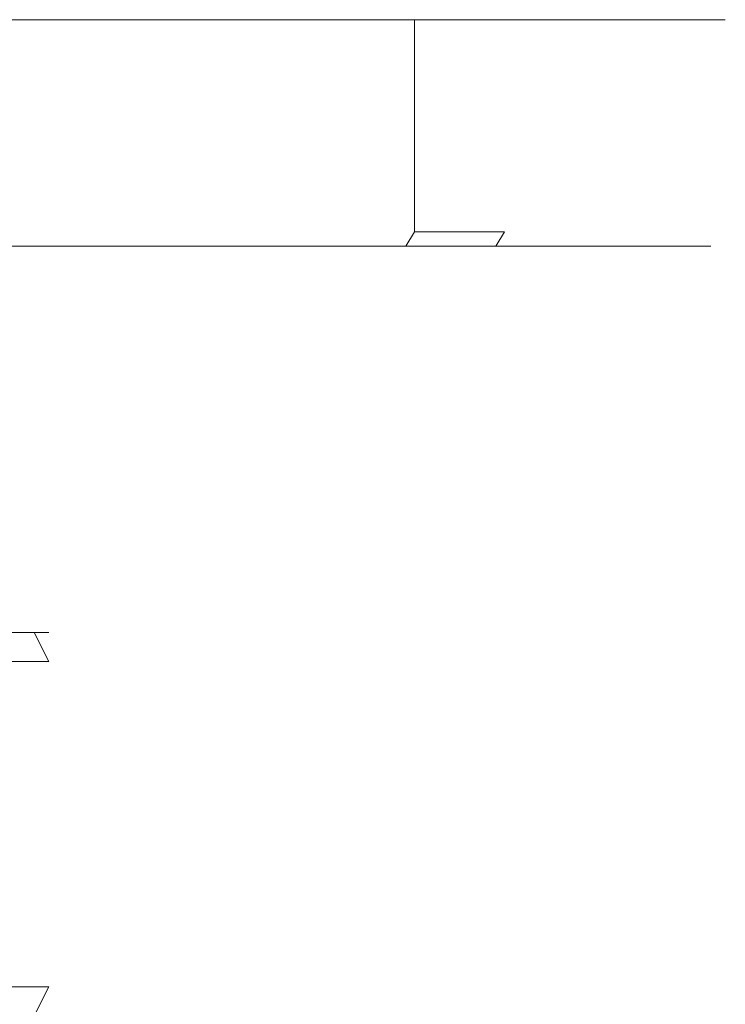
# Model space of a CAD drawing. Extents: x -108 to 108, y -158 to 0.
# Drawn here: x 84 to 108, y -34 to 0 of the extents above; entities that cross this region are included whole.
import ezdxf

# ---------------------------------------------------------------- set-up
doc = ezdxf.new("R2010")
doc.units = 0
doc.header["$LTSCALE"] = 500
doc.header["$MEASUREMENT"] = 0
doc.layers.add('PVD', color=7, linetype='Continuous')

msp = doc.modelspace()

# ---------------------------------------------------------------- linework, layer by layer
at = {"layer": 'PVD', "lineweight": 0}
for points, invisible_edges in [([(85.9, 0, 58.1), (72, 0, 24.5), (81.4, 0, 59.6), (85.9, 0, 58.1)], 15), ([(90.1, 0, 56), (72, 0, 24.5), (85.9, 0, 58.1), (90.1, 0, 56)], 15), ([(94.1, 0, 53.3), (72, 0, 24.5), (90.1, 0, 56), (94.1, 0, 53.3)], 15), ([(97.6, 0, 50.2), (72, 0, 24.5), (94.1, 0, 53.3), (97.6, 0, 50.2)], 15), ([(100.8, 0, 46.6), (72, 0, 24.5), (97.6, 0, 50.2), (100.8, 0, 46.6)], 15), ([(103.4, 0, 42.7), (72, 0, 24.5), (100.8, 0, 46.6), (103.4, 0, 42.7)], 15), ([(105.5, 0, 38.4), (72, 0, 24.5), (103.4, 0, 42.7), (105.5, 0, 38.4)], 15), ([(107, 0, 33.9), (72, 0, 24.5), (105.5, 0, 38.4), (107, 0, 33.9)], 15), ([(108, 0, 29.3), (72, 0, 24.5), (107, 0, 33.9), (108, 0, 29.3)], 15), ([(108.3, 0, 24.5), (72, 0, 24.5), (108, 0, 29.3), (108.3, 0, 24.5)], 15), ([(108, 0, 19.8), (72, 0, 24.5), (108.3, 0, 24.5), (108, 0, 19.8)], 15), ([(107, 0, 15.1), (72, 0, 24.5), (108, 0, 19.8), (107, 0, 15.1)], 15), ([(105.5, 0, 10.6), (72, 0, 24.5), (107, 0, 15.1), (105.5, 0, 10.6)], 15), ([(103.4, 0, 6.4), (72, 0, 24.5), (105.5, 0, 10.6), (103.4, 0, 6.4)], 15), ([(100.8, 0, 2.4), (72, 0, 24.5), (103.4, 0, 6.4), (100.8, 0, 2.4)], 15), ([(97.6, 0, -1), (72, 0, 24.5), (100.8, 0, 2.4), (97.6, 0, -1)], 15), ([(94.1, 0, -4.2), (72, 0, 24.5), (97.6, 0, -1), (94.1, 0, -4.2)], 15), ([(90.1, 0, -6.8), (72, 0, 24.5), (94.1, 0, -4.2), (90.1, 0, -6.8)], 15), ([(85.9, 0, -8.9), (72, 0, 24.5), (90.1, 0, -6.8), (85.9, 0, -8.9)], 15), ([(81.4, 0, -10.4), (72, 0, 24.5), (85.9, 0, -8.9), (81.4, 0, -10.4)], 15), ([(81.4, -6.9, 59.6), (85.9, -6.9, 58.1), (85.9, 0, 58.1), (81.4, 0, 59.6)], 11), ([(85.9, -6.9, -8.9), (81.4, -6.9, -10.4), (81.4, 0, -10.4), (85.9, 0, -8.9)], 11), ([(85.9, -6.9, 58.1), (90.1, -6.9, 56), (90.1, 0, 56), (85.9, 0, 58.1)], 11), ([(90.1, -6.9, -6.8), (85.9, -6.9, -8.9), (85.9, 0, -8.9), (90.1, 0, -6.8)], 11), ([(90.1, -6.9, 56), (94.1, -6.9, 53.3), (94.1, 0, 53.3), (90.1, 0, 56)], 11), ([(94.1, -6.9, -4.2), (90.1, -6.9, -6.8), (90.1, 0, -6.8), (94.1, 0, -4.2)], 11), ([(94.1, -6.9, 53.3), (97.6, -6.9, 50.2), (97.6, 0, 50.2), (94.1, 0, 53.3)], 9), ([(97.6, -6.9, -1), (94.1, -6.9, -4.2), (94.1, 0, -4.2), (97.6, 0, -1)], 11), ([(97.6, -6.9, 50.2), (100.8, -6.9, 46.6), (100.8, 0, 46.6), (97.6, 0, 50.2)], 11), ([(100.8, -6.9, 2.4), (97.6, -6.9, -1), (97.6, 0, -1), (100.8, 0, 2.4)], 9), ([(100.8, -6.9, 46.6), (103.4, -6.9, 42.7), (103.4, 0, 42.7), (100.8, 0, 46.6)], 11), ([(103.4, -6.9, 6.4), (100.8, -6.9, 2.4), (100.8, 0, 2.4), (103.4, 0, 6.4)], 11), ([(103.4, -6.9, 42.7), (105.5, -6.9, 38.4), (105.5, 0, 38.4), (103.4, 0, 42.7)], 11), ([(105.5, -6.9, 10.6), (103.4, -6.9, 6.4), (103.4, 0, 6.4), (105.5, 0, 10.6)], 11), ([(105.5, -6.9, 38.4), (107, -6.9, 33.9), (107, 0, 33.9), (105.5, 0, 38.4)], 11), ([(107, -6.9, 15.1), (105.5, -6.9, 10.6), (105.5, 0, 10.6), (107, 0, 15.1)], 11), ([(107, -6.9, 33.9), (108, -6.9, 29.3), (108, 0, 29.3), (107, 0, 33.9)], 11), ([(108, -6.9, 19.8), (107, -6.9, 15.1), (107, 0, 15.1), (108, 0, 19.8)], 11), ([(108, -6.9, 29.3), (108.3, -6.9, 24.5), (108.3, 0, 24.5), (108, 0, 29.3)], 11), ([(108.3, -6.9, 24.5), (108, -6.9, 19.8), (108, 0, 19.8), (108.3, 0, 24.5)], 11), ([(81.4, -6.9, 59.6), (81.3, -7.3, 59.5), (85.8, -7.3, 58), (85.9, -6.9, 58.1)], 15), ([(85.9, -6.9, -8.9), (85.8, -7.3, -8.8), (81.3, -7.3, -10.3), (81.4, -6.9, -10.4)], 15), ([(85.9, -6.9, 58.1), (85.8, -7.3, 58), (90.1, -7.3, 55.9), (90.1, -6.9, 56)], 15), ([(90.1, -6.9, -6.8), (90.1, -7.3, -6.7), (85.8, -7.3, -8.8), (85.9, -6.9, -8.9)], 15), ([(90.1, -6.9, 56), (90.1, -7.3, 55.9), (94, -7.3, 53.2), (94.1, -6.9, 53.3)], 15), ([(94.1, -6.9, -4.2), (94, -7.3, -4.1), (90.1, -7.3, -6.7), (90.1, -6.9, -6.8)], 15), ([(94.1, -6.9, 53.3), (94, -7.3, 53.2), (97.6, -7.3, 50.1), (97.6, -6.9, 50.2)], 11), ([(97.6, -6.9, -1), (97.6, -7.3, -1), (94, -7.3, -4.1), (94.1, -6.9, -4.2)], 15), ([(97.6, -6.9, 50.2), (97.6, -7.3, 50.1), (100.7, -7.3, 46.6), (100.8, -6.9, 46.6)], 15), ([(100.8, -6.9, 2.4), (100.7, -7.3, 2.5), (97.6, -7.3, -1), (97.6, -6.9, -1)], 9), ([(100.8, -6.9, 46.6), (100.7, -7.3, 46.6), (103.3, -7.3, 42.6), (103.4, -6.9, 42.7)], 15), ([(103.4, -6.9, 6.4), (103.3, -7.3, 6.4), (100.7, -7.3, 2.5), (100.8, -6.9, 2.4)], 15), ([(103.4, -6.9, 42.7), (103.3, -7.3, 42.6), (105.4, -7.3, 38.4), (105.5, -6.9, 38.4)], 15), ([(105.5, -6.9, 10.6), (105.4, -7.3, 10.7), (103.3, -7.3, 6.4), (103.4, -6.9, 6.4)], 15), ([(105.5, -6.9, 38.4), (105.4, -7.3, 38.4), (106.9, -7.3, 33.9), (107, -6.9, 33.9)], 15), ([(107, -6.9, 15.1), (106.9, -7.3, 15.2), (105.4, -7.3, 10.7), (105.5, -6.9, 10.6)], 15), ([(107, -6.9, 33.9), (106.9, -7.3, 33.9), (107.8, -7.3, 29.3), (108, -6.9, 29.3)], 15), ([(108, -6.9, 19.8), (107.8, -7.3, 19.8), (106.9, -7.3, 15.2), (107, -6.9, 15.1)], 15), ([(108, -6.9, 29.3), (107.8, -7.3, 29.3), (108.2, -7.3, 24.5), (108.3, -6.9, 24.5)], 15), ([(108.3, -6.9, 24.5), (108.2, -7.3, 24.5), (107.8, -7.3, 19.8), (108, -6.9, 19.8)], 15), ([(81.2, -7.8, 59.2), (85.7, -7.8, 57.6), (85.8, -7.3, 58), (81.3, -7.3, 59.5)], 15), ([(85.7, -7.8, -8.5), (81.2, -7.8, -10), (81.3, -7.3, -10.3), (85.8, -7.3, -8.8)], 15), ([(85.7, -7.8, 57.6), (89.9, -7.8, 55.6), (90.1, -7.3, 55.9), (85.8, -7.3, 58)], 15), ([(89.9, -7.8, -6.4), (85.7, -7.8, -8.5), (85.8, -7.3, -8.8), (90.1, -7.3, -6.7)], 15), ([(89.9, -7.8, 55.6), (93.8, -7.8, 53), (94, -7.3, 53.2), (90.1, -7.3, 55.9)], 15), ([(93.8, -7.8, -3.8), (89.9, -7.8, -6.4), (90.1, -7.3, -6.7), (94, -7.3, -4.1)], 15), ([(93.8, -7.8, 53), (97.3, -7.8, 49.9), (97.6, -7.3, 50.1), (94, -7.3, 53.2)], 13), ([(97.3, -7.8, -0.7), (93.8, -7.8, -3.8), (94, -7.3, -4.1), (97.6, -7.3, -1)], 15), ([(97.3, -7.8, 49.9), (100.4, -7.8, 46.4), (100.7, -7.3, 46.6), (97.6, -7.3, 50.1)], 15), ([(100.4, -7.8, 2.7), (97.3, -7.8, -0.7), (97.6, -7.3, -1), (100.7, -7.3, 2.5)], 13), ([(100.4, -7.8, 46.4), (103, -7.8, 42.5), (103.3, -7.3, 42.6), (100.7, -7.3, 46.6)], 15), ([(103, -7.8, 6.6), (100.4, -7.8, 2.7), (100.7, -7.3, 2.5), (103.3, -7.3, 6.4)], 13), ([(103, -7.8, 42.5), (105.1, -7.8, 38.2), (105.4, -7.3, 38.4), (103.3, -7.3, 42.6)], 15), ([(105.1, -7.8, 10.8), (103, -7.8, 6.6), (103.3, -7.3, 6.4), (105.4, -7.3, 10.7)], 15), ([(105.1, -7.8, 38.2), (106.6, -7.8, 33.8), (106.9, -7.3, 33.9), (105.4, -7.3, 38.4)], 15), ([(106.6, -7.8, 15.3), (105.1, -7.8, 10.8), (105.4, -7.3, 10.7), (106.9, -7.3, 15.2)], 15), ([(106.6, -7.8, 33.8), (107.5, -7.8, 29.2), (107.8, -7.3, 29.3), (106.9, -7.3, 33.9)], 15), ([(107.5, -7.8, 19.9), (106.6, -7.8, 15.3), (106.9, -7.3, 15.2), (107.8, -7.3, 19.8)], 15), ([(107.5, -7.8, 29.2), (107.8, -7.8, 24.5), (108.2, -7.3, 24.5), (107.8, -7.3, 29.3)], 15), ([(107.8, -7.8, 24.5), (107.5, -7.8, 19.9), (107.8, -7.3, 19.8), (108.2, -7.3, 24.5)], 15), ([(80.5, -10.2, 56.4), (84.6, -10.2, 55), (85.5, -8.1, 57.3), (81.1, -8.1, 58.8)], 15), ([(84.6, -10.2, -5.9), (80.5, -10.2, -7.3), (81.1, -8.1, -9.6), (85.5, -8.1, -8.1)], 15), ([(81.2, -7.8, 59.2), (81.1, -8.1, 58.8), (85.5, -8.1, 57.3), (85.7, -7.8, 57.6)], 7), ([(85.7, -7.8, -8.5), (85.5, -8.1, -8.1), (81.1, -8.1, -9.6), (81.2, -7.8, -10)], 7), ([(84.6, -10.2, 55), (88.5, -10.2, 53.1), (89.7, -8.1, 55.2), (85.5, -8.1, 57.3)], 15), ([(88.5, -10.2, -4), (84.6, -10.2, -5.9), (85.5, -8.1, -8.1), (89.7, -8.1, -6.1)], 15), ([(85.7, -7.8, 57.6), (85.5, -8.1, 57.3), (89.7, -8.1, 55.2), (89.9, -7.8, 55.6)], 7), ([(89.9, -7.8, -6.4), (89.7, -8.1, -6.1), (85.5, -8.1, -8.1), (85.7, -7.8, -8.5)], 7), ([(88.5, -10.2, 53.1), (92.1, -10.2, 50.7), (93.5, -8.1, 52.7), (89.7, -8.1, 55.2)], 15), ([(92.1, -10.2, -1.6), (88.5, -10.2, -4), (89.7, -8.1, -6.1), (93.5, -8.1, -3.5)], 15), ([(89.9, -7.8, 55.6), (89.7, -8.1, 55.2), (93.5, -8.1, 52.7), (93.8, -7.8, 53)], 7), ([(93.8, -7.8, -3.8), (93.5, -8.1, -3.5), (89.7, -8.1, -6.1), (89.9, -7.8, -6.4)], 7), ([(92.1, -10.2, 50.7), (95.3, -10.2, 47.9), (97, -8.1, 49.6), (93.5, -8.1, 52.7)], 15), ([(95.3, -10.2, 1.2), (92.1, -10.2, -1.6), (93.5, -8.1, -3.5), (97, -8.1, -0.4)], 15), ([(93.8, -7.8, 53), (93.5, -8.1, 52.7), (97, -8.1, 49.6), (97.3, -7.8, 49.9)], 7), ([(97.3, -7.8, -0.7), (97, -8.1, -0.4), (93.5, -8.1, -3.5), (93.8, -7.8, -3.8)], 7), ([(95.3, -10.2, 47.9), (98.2, -10.2, 44.6), (100.1, -8.1, 46.1), (97, -8.1, 49.6)], 15), ([(98.2, -10.2, 4.4), (95.3, -10.2, 1.2), (97, -8.1, -0.4), (100.1, -8.1, 3)], 15), ([(97.3, -7.8, 49.9), (97, -8.1, 49.6), (100.1, -8.1, 46.1), (100.4, -7.8, 46.4)], 7), ([(100.4, -7.8, 2.7), (100.1, -8.1, 3), (97, -8.1, -0.4), (97.3, -7.8, -0.7)], 15), ([(98.2, -10.2, 44.6), (100.6, -10.2, 41), (102.7, -8.1, 42.3), (100.1, -8.1, 46.1)], 15), ([(100.6, -10.2, 8), (98.2, -10.2, 4.4), (100.1, -8.1, 3), (102.7, -8.1, 6.8)], 15), ([(100.4, -7.8, 46.4), (100.1, -8.1, 46.1), (102.7, -8.1, 42.3), (103, -7.8, 42.5)], 7), ([(103, -7.8, 6.6), (102.7, -8.1, 6.8), (100.1, -8.1, 3), (100.4, -7.8, 2.7)], 7), ([(100.6, -10.2, 41), (102.5, -10.2, 37.2), (104.7, -8.1, 38.1), (102.7, -8.1, 42.3)], 15), ([(102.5, -10.2, 11.9), (100.6, -10.2, 8), (102.7, -8.1, 6.8), (104.7, -8.1, 11)], 15), ([(102.5, -10.2, 37.2), (103.9, -10.2, 33.1), (106.2, -8.1, 33.7), (104.7, -8.1, 38.1)], 15), ([(103.9, -10.2, 16), (102.5, -10.2, 11.9), (104.7, -8.1, 11), (106.2, -8.1, 15.4)], 15), ([(103, -7.8, 42.5), (102.7, -8.1, 42.3), (104.7, -8.1, 38.1), (105.1, -7.8, 38.2)], 7), ([(105.1, -7.8, 10.8), (104.7, -8.1, 11), (102.7, -8.1, 6.8), (103, -7.8, 6.6)], 7), ([(103.9, -10.2, 33.1), (104.7, -10.2, 28.8), (107.1, -8.1, 29.2), (106.2, -8.1, 33.7)], 15), ([(104.7, -10.2, 20.2), (103.9, -10.2, 16), (106.2, -8.1, 15.4), (107.1, -8.1, 19.9)], 15), ([(105.1, -7.8, 38.2), (104.7, -8.1, 38.1), (106.2, -8.1, 33.7), (106.6, -7.8, 33.8)], 7), ([(106.6, -7.8, 15.3), (106.2, -8.1, 15.4), (104.7, -8.1, 11), (105.1, -7.8, 10.8)], 7), ([(104.7, -10.2, 28.8), (105, -10.2, 24.5), (107.4, -8.1, 24.5), (107.1, -8.1, 29.2)], 15), ([(105, -10.2, 24.5), (104.7, -10.2, 20.2), (107.1, -8.1, 19.9), (107.4, -8.1, 24.5)], 15), ([(106.6, -7.8, 33.8), (106.2, -8.1, 33.7), (107.1, -8.1, 29.2), (107.5, -7.8, 29.2)], 7), ([(107.5, -7.8, 19.9), (107.1, -8.1, 19.9), (106.2, -8.1, 15.4), (106.6, -7.8, 15.3)], 7), ([(107.5, -7.8, 29.2), (107.1, -8.1, 29.2), (107.4, -8.1, 24.5), (107.8, -7.8, 24.5)], 7), ([(107.8, -7.8, 24.5), (107.4, -8.1, 24.5), (107.1, -8.1, 19.9), (107.5, -7.8, 19.9)], 7), ([(80.5, -10.2, 56.4), (79.7, -12.8, 53.3), (83.4, -12.8, 52.1), (84.6, -10.2, 55)], 15), ([(84.6, -10.2, -5.9), (83.4, -12.8, -2.9), (79.7, -12.8, -4.2), (80.5, -10.2, -7.3)], 15), ([(84.6, -10.2, 55), (83.4, -12.8, 52.1), (86.9, -12.8, 50.4), (88.5, -10.2, 53.1)], 15), ([(88.5, -10.2, -4), (86.9, -12.8, -1.2), (83.4, -12.8, -2.9), (84.6, -10.2, -5.9)], 15), ([(88.5, -10.2, 53.1), (86.9, -12.8, 50.4), (90.1, -12.8, 48.2), (92.1, -10.2, 50.7)], 15), ([(92.1, -10.2, -1.6), (90.1, -12.8, 0.9), (86.9, -12.8, -1.2), (88.5, -10.2, -4)], 15), ([(92.1, -10.2, 50.7), (90.1, -12.8, 48.2), (93.1, -12.8, 45.6), (95.3, -10.2, 47.9)], 15), ([(95.3, -10.2, 1.2), (93.1, -12.8, 3.5), (90.1, -12.8, 0.9), (92.1, -10.2, -1.6)], 15), ([(95.3, -10.2, 47.9), (93.1, -12.8, 45.6), (95.6, -12.8, 42.7), (98.2, -10.2, 44.6)], 15), ([(98.2, -10.2, 4.4), (95.6, -12.8, 6.4), (93.1, -12.8, 3.5), (95.3, -10.2, 1.2)], 15), ([(98.2, -10.2, 44.6), (95.6, -12.8, 42.7), (97.8, -12.8, 39.4), (100.6, -10.2, 41)], 15), ([(100.6, -10.2, 8), (97.8, -12.8, 9.6), (95.6, -12.8, 6.4), (98.2, -10.2, 4.4)], 15), ([(100.6, -10.2, 41), (97.8, -12.8, 39.4), (99.5, -12.8, 35.9), (102.5, -10.2, 37.2)], 15), ([(102.5, -10.2, 11.9), (99.5, -12.8, 13.1), (97.8, -12.8, 9.6), (100.6, -10.2, 8)], 15), ([(102.5, -10.2, 37.2), (99.5, -12.8, 35.9), (100.8, -12.8, 32.3), (103.9, -10.2, 33.1)], 15), ([(103.9, -10.2, 16), (100.8, -12.8, 16.8), (99.5, -12.8, 13.1), (102.5, -10.2, 11.9)], 15), ([(103.9, -10.2, 33.1), (100.8, -12.8, 32.3), (101.5, -12.8, 28.4), (104.7, -10.2, 28.8)], 15), ([(104.7, -10.2, 20.2), (101.5, -12.8, 20.6), (100.8, -12.8, 16.8), (103.9, -10.2, 16)], 15), ([(104.7, -10.2, 28.8), (101.5, -12.8, 28.4), (101.8, -12.8, 24.5), (105, -10.2, 24.5)], 15), ([(105, -10.2, 24.5), (101.8, -12.8, 24.5), (101.5, -12.8, 20.6), (104.7, -10.2, 20.2)], 15), ([(86.9, -12.8, 50.4), (83.4, -12.8, 52.1), (82.2, -14.9, 49.2), (85.3, -14.9, 47.6)], 15), ([(83.4, -12.8, -2.9), (86.9, -12.8, -1.2), (85.3, -14.9, 1.4), (82.2, -14.9)], 15), ([(90.1, -12.8, 48.2), (86.9, -12.8, 50.4), (85.3, -14.9, 47.6), (88.2, -14.9, 45.7)], 15), ([(86.9, -12.8, -1.2), (90.1, -12.8, 0.9), (88.2, -14.9, 3.4), (85.3, -14.9, 1.4)], 15), ([(93.1, -12.8, 45.6), (90.1, -12.8, 48.2), (88.2, -14.9, 45.7), (90.8, -14.9, 43.4)], 15), ([(90.1, -12.8, 0.9), (93.1, -12.8, 3.5), (90.8, -14.9, 5.7), (88.2, -14.9, 3.4)], 15), ([(95.6, -12.8, 42.7), (93.1, -12.8, 45.6), (90.8, -14.9, 43.4), (93.1, -14.9, 40.8)], 15), ([(93.1, -12.8, 3.5), (95.6, -12.8, 6.4), (93.1, -14.9, 8.3), (90.8, -14.9, 5.7)], 15), ([(97.8, -12.8, 39.4), (95.6, -12.8, 42.7), (93.1, -14.9, 40.8), (95.1, -14.9, 37.9)], 15), ([(95.6, -12.8, 6.4), (97.8, -12.8, 9.6), (95.1, -14.9, 11.2), (93.1, -14.9, 8.3)], 15), ([(99.5, -12.8, 35.9), (97.8, -12.8, 39.4), (95.1, -14.9, 37.9), (96.6, -14.9, 34.7)], 15), ([(97.8, -12.8, 9.6), (99.5, -12.8, 13.1), (96.6, -14.9, 14.3), (95.1, -14.9, 11.2)], 15), ([(100.8, -12.8, 32.3), (99.5, -12.8, 35.9), (96.6, -14.9, 34.7), (97.7, -14.9, 31.4)], 15), ([(99.5, -12.8, 13.1), (100.8, -12.8, 16.8), (97.7, -14.9, 17.6), (96.6, -14.9, 14.3)], 15), ([(101.5, -12.8, 28.4), (100.8, -12.8, 32.3), (97.7, -14.9, 31.4), (98.4, -14.9, 28)], 15), ([(100.8, -12.8, 16.8), (101.5, -12.8, 20.6), (98.4, -14.9, 21.1), (97.7, -14.9, 17.6)], 15), ([(101.8, -12.8, 24.5), (101.5, -12.8, 28.4), (98.4, -14.9, 28), (98.6, -14.9, 24.5)], 15), ([(101.5, -12.8, 20.6), (101.8, -12.8, 24.5), (98.6, -14.9, 24.5), (98.4, -14.9, 21.1)], 15), ([(81, -16.8, 46.3), (83.7, -16.8, 44.9), (85.3, -14.9, 47.6), (82.2, -14.9, 49.2)], 15), ([(83.7, -16.8, 4.2), (81, -16.8, 2.8), (82.2, -14.9), (85.3, -14.9, 1.4)], 15), ([(83.7, -16.8, 44.9), (86.3, -16.8, 43.2), (88.2, -14.9, 45.7), (85.3, -14.9, 47.6)], 15), ([(86.3, -16.8, 5.9), (83.7, -16.8, 4.2), (85.3, -14.9, 1.4), (88.2, -14.9, 3.4)], 15), ([(86.3, -16.8, 43.2), (88.6, -16.8, 41.2), (90.8, -14.9, 43.4), (88.2, -14.9, 45.7)], 15), ([(88.6, -16.8, 7.9), (86.3, -16.8, 5.9), (88.2, -14.9, 3.4), (90.8, -14.9, 5.7)], 15), ([(88.6, -16.8, 41.2), (90.6, -16.8, 38.8), (93.1, -14.9, 40.8), (90.8, -14.9, 43.4)], 15), ([(90.6, -16.8, 10.2), (88.6, -16.8, 7.9), (90.8, -14.9, 5.7), (93.1, -14.9, 8.3)], 15), ([(90.6, -16.8, 38.8), (92.3, -16.8, 36.3), (95.1, -14.9, 37.9), (93.1, -14.9, 40.8)], 15), ([(92.3, -16.8, 12.8), (90.6, -16.8, 10.2), (93.1, -14.9, 8.3), (95.1, -14.9, 11.2)], 15), ([(92.3, -16.8, 36.3), (93.7, -16.8, 33.5), (96.6, -14.9, 34.7), (95.1, -14.9, 37.9)], 15), ([(93.7, -16.8, 15.5), (92.3, -16.8, 12.8), (95.1, -14.9, 11.2), (96.6, -14.9, 14.3)], 15), ([(93.7, -16.8, 33.5), (94.7, -16.8, 30.6), (97.7, -14.9, 31.4), (96.6, -14.9, 34.7)], 15), ([(94.7, -16.8, 18.5), (93.7, -16.8, 15.5), (96.6, -14.9, 14.3), (97.7, -14.9, 17.6)], 15), ([(94.7, -16.8, 30.6), (95.3, -16.8, 27.6), (98.4, -14.9, 28), (97.7, -14.9, 31.4)], 15), ([(95.3, -16.8, 21.5), (94.7, -16.8, 18.5), (97.7, -14.9, 17.6), (98.4, -14.9, 21.1)], 15), ([(95.3, -16.8, 27.6), (95.5, -16.8, 24.5), (98.6, -14.9, 24.5), (98.4, -14.9, 28)], 15), ([(95.5, -16.8, 24.5), (95.3, -16.8, 21.5), (98.4, -14.9, 21.1), (98.6, -14.9, 24.5)], 15), ([(83.7, -16.8, 44.9), (82.2, -18.4, 42.2), (84.4, -18.4, 40.7), (86.3, -16.8, 43.2)], 15), ([(86.3, -16.8, 5.9), (84.4, -18.4, 8.3), (82.2, -18.4, 6.9), (83.7, -16.8, 4.2)], 15), ([(86.3, -16.8, 43.2), (84.4, -18.4, 40.7), (86.4, -18.4, 39), (88.6, -16.8, 41.2)], 15), ([(88.6, -16.8, 7.9), (86.4, -18.4, 10.1), (84.4, -18.4, 8.3), (86.3, -16.8, 5.9)], 15), ([(88.6, -16.8, 41.2), (86.4, -18.4, 39), (88.2, -18.4, 37), (90.6, -16.8, 38.8)], 15), ([(90.6, -16.8, 10.2), (88.2, -18.4, 12.1), (86.4, -18.4, 10.1), (88.6, -16.8, 7.9)], 15), ([(90.6, -16.8, 38.8), (88.2, -18.4, 37), (89.6, -18.4, 34.7), (92.3, -16.8, 36.3)], 15), ([(92.3, -16.8, 12.8), (89.6, -18.4, 14.3), (88.2, -18.4, 12.1), (90.6, -16.8, 10.2)], 15), ([(92.3, -16.8, 36.3), (89.6, -18.4, 34.7), (90.8, -18.4, 32.3), (93.7, -16.8, 33.5)], 15), ([(93.7, -16.8, 15.5), (90.8, -18.4, 16.7), (89.6, -18.4, 14.3), (92.3, -16.8, 12.8)], 15), ([(93.7, -16.8, 33.5), (90.8, -18.4, 32.3), (91.7, -18.4, 29.8), (94.7, -16.8, 30.6)], 15), ([(94.7, -16.8, 18.5), (91.7, -18.4, 19.3), (90.8, -18.4, 16.7), (93.7, -16.8, 15.5)], 15), ([(94.7, -16.8, 30.6), (91.7, -18.4, 29.8), (92.2, -18.4, 27.2), (95.3, -16.8, 27.6)], 15), ([(95.3, -16.8, 21.5), (92.2, -18.4, 21.9), (91.7, -18.4, 19.3), (94.7, -16.8, 18.5)], 15), ([(95.3, -16.8, 27.6), (92.2, -18.4, 27.2), (92.4, -18.4, 24.5), (95.5, -16.8, 24.5)], 15), ([(95.5, -16.8, 24.5), (92.4, -18.4, 24.5), (92.2, -18.4, 21.9), (95.3, -16.8, 21.5)], 15), ([(84.4, -18.4, 40.7), (82.2, -18.4, 42.2), (79.6, -20.6, 37.8), (81.3, -20.6, 36.7)], 15), ([(82.2, -18.4, 6.9), (84.4, -18.4, 8.3), (81.3, -20.6, 12.4), (79.6, -20.6, 11.3)], 15), ([(86.4, -18.4, 39), (84.4, -18.4, 40.7), (81.3, -20.6, 36.7), (82.8, -20.6, 35.3)], 15), ([(84.4, -18.4, 8.3), (86.4, -18.4, 10.1), (82.8, -20.6, 13.7), (81.3, -20.6, 12.4)], 15), ([(88.2, -18.4, 37), (86.4, -18.4, 39), (82.8, -20.6, 35.3), (84.1, -20.6, 33.8)], 15), ([(86.4, -18.4, 10.1), (88.2, -18.4, 12.1), (84.1, -20.6, 15.2), (82.8, -20.6, 13.7)], 15), ([(89.6, -18.4, 34.7), (88.2, -18.4, 37), (84.1, -20.6, 33.8), (85.2, -20.6, 32.2)], 15), ([(88.2, -18.4, 12.1), (89.6, -18.4, 14.3), (85.2, -20.6, 16.9), (84.1, -20.6, 15.2)], 15), ([(90.8, -18.4, 32.3), (89.6, -18.4, 34.7), (85.2, -20.6, 32.2), (86.1, -20.6, 30.4)], 15), ([(89.6, -18.4, 14.3), (90.8, -18.4, 16.7), (86.1, -20.6, 18.7), (85.2, -20.6, 16.9)], 15), ([(91.7, -18.4, 29.8), (90.8, -18.4, 32.3), (86.1, -20.6, 30.4), (86.7, -20.6, 28.5)], 15), ([(90.8, -18.4, 16.7), (91.7, -18.4, 19.3), (86.7, -20.6, 20.6), (86.1, -20.6, 18.7)], 15), ([(92.2, -18.4, 27.2), (91.7, -18.4, 29.8), (86.7, -20.6, 28.5), (87.1, -20.6, 26.5)], 15), ([(91.7, -18.4, 19.3), (92.2, -18.4, 21.9), (87.1, -20.6, 22.5), (86.7, -20.6, 20.6)], 15), ([(92.4, -18.4, 24.5), (92.2, -18.4, 27.2), (87.1, -20.6, 26.5), (87.2, -20.6, 24.5)], 15), ([(92.2, -18.4, 21.9), (92.4, -18.4, 24.5), (87.2, -20.6, 24.5), (87.1, -20.6, 22.5)], 15), ([(82.8, -20.6, 35.3), (82.5, -20.7, 35.1), (83.8, -20.7, 33.6), (84.1, -20.6, 33.8)], 15), ([(84.1, -20.6, 15.2), (83.8, -20.7, 15.4), (82.5, -20.7, 14), (82.8, -20.6, 13.7)], 15), ([(84.1, -20.6, 33.8), (83.8, -20.7, 33.6), (84.9, -20.7, 32), (85.2, -20.6, 32.2)], 15), ([(85.2, -20.6, 16.9), (84.9, -20.7, 17.1), (83.8, -20.7, 15.4), (84.1, -20.6, 15.2)], 15), ([(85.2, -20.6, 32.2), (84.9, -20.7, 32), (85.8, -20.7, 30.3), (86.1, -20.6, 30.4)], 15), ([(86.1, -20.6, 18.7), (85.8, -20.7, 18.8), (84.9, -20.7, 17.1), (85.2, -20.6, 16.9)], 15), ([(86.1, -20.6, 30.4), (85.8, -20.7, 30.3), (86.4, -20.7, 28.4), (86.7, -20.6, 28.5)], 15), ([(86.7, -20.6, 20.6), (86.4, -20.7, 20.7), (85.8, -20.7, 18.8), (86.1, -20.6, 18.7)], 15), ([(86.7, -20.6, 28.5), (86.4, -20.7, 28.4), (86.8, -20.7, 26.5), (87.1, -20.6, 26.5)], 15), ([(87.1, -20.6, 22.5), (86.8, -20.7, 22.6), (86.4, -20.7, 20.7), (86.7, -20.6, 20.6)], 15), ([(87.1, -20.6, 26.5), (86.8, -20.7, 26.5), (86.9, -20.7, 24.5), (87.2, -20.6, 24.5)], 15), ([(87.2, -20.6, 24.5), (86.9, -20.7, 24.5), (86.8, -20.7, 22.6), (87.1, -20.6, 22.5)], 15), ([(72, -20.8, 24.5), (84.1, -20.8, 31.5), (83.1, -20.8, 33.1), (72, -20.8, 24.5)], 15), ([(72, -20.8, 24.5), (84.9, -20.8, 29.9), (84.1, -20.8, 31.5), (72, -20.8, 24.5)], 15), ([(72, -20.8, 24.5), (85.5, -20.8, 28.2), (84.9, -20.8, 29.9), (72, -20.8, 24.5)], 15), ([(72, -20.8, 24.5), (85.8, -20.8, 26.4), (85.5, -20.8, 28.2), (72, -20.8, 24.5)], 15), ([(72, -20.8, 24.5), (86, -20.8, 24.5), (85.8, -20.8, 26.4), (72, -20.8, 24.5)], 15), ([(72, -20.8, 24.5), (85.8, -20.8, 22.7), (86, -20.8, 24.5), (72, -20.8, 24.5)], 15), ([(72, -20.8, 24.5), (85.5, -20.8, 20.9), (85.8, -20.8, 22.7), (72, -20.8, 24.5)], 15), ([(72, -20.8, 24.5), (84.9, -20.8, 19.2), (85.5, -20.8, 20.9), (72, -20.8, 24.5)], 15), ([(72, -20.8, 24.5), (84.1, -20.8, 17.5), (84.9, -20.8, 19.2), (72, -20.8, 24.5)], 15), ([(72, -20.8, 24.5), (83.1, -20.8, 16), (84.1, -20.8, 17.5), (72, -20.8, 24.5)], 15), ([(75.6, -20.8, 36.3), (76.1, -21.1, 37.2), (84.5, -21.1, 28.8), (83.5, -20.8, 28.4)], 15), ([(83.9, -20.8, 27.2), (85, -21.1, 27.3), (81.9, -21.1, 15.7), (81, -20.8, 16.3)], 13), ([(83.5, -20.8, 33.4), (83.1, -20.8, 33.1), (84.1, -20.8, 31.5), (84.5, -20.8, 31.8)], 15), ([(84.5, -20.8, 17.3), (84.1, -20.8, 17.5), (83.1, -20.8, 16), (83.5, -20.8, 15.7)], 15), ([(83.5, -20.8, 33.4), (84.5, -20.8, 31.8), (84.9, -20.7, 32), (83.8, -20.7, 33.6)], 15), ([(84.5, -20.8, 17.3), (83.5, -20.8, 15.7), (83.8, -20.7, 15.4), (84.9, -20.7, 17.1)], 15), ([(84.8, -21.1, 28.3), (83.8, -20.8, 28), (83.5, -20.8, 28.4), (84.5, -21.1, 28.8)], 7), ([(84.9, -21.1, 27.8), (83.9, -20.8, 27.5), (83.8, -20.8, 28), (84.8, -21.1, 28.3)], 7), ([(83.9, -20.8, 27.5), (84.9, -21.1, 27.8), (85, -21.1, 27.3), (83.9, -20.8, 27.2)], 13), ([(84.5, -20.8, 31.8), (84.1, -20.8, 31.5), (84.9, -20.8, 29.9), (85.4, -20.8, 30.1)], 15), ([(85.4, -20.8, 19), (84.9, -20.8, 19.2), (84.1, -20.8, 17.5), (84.5, -20.8, 17.3)], 15), ([(84.5, -20.8, 31.8), (85.4, -20.8, 30.1), (85.8, -20.7, 30.3), (84.9, -20.7, 32)], 15), ([(85.4, -20.8, 19), (84.5, -20.8, 17.3), (84.9, -20.7, 17.1), (85.8, -20.7, 18.8)], 15), ([(85.4, -20.8, 30.1), (84.9, -20.8, 29.9), (85.5, -20.8, 28.2), (86, -20.8, 28.3)], 15), ([(86, -20.8, 20.8), (85.5, -20.8, 20.9), (84.9, -20.8, 19.2), (85.4, -20.8, 19)], 15), ([(85.4, -20.8, 30.1), (86, -20.8, 28.3), (86.4, -20.7, 28.4), (85.8, -20.7, 30.3)], 15), ([(86, -20.8, 20.8), (85.4, -20.8, 19), (85.8, -20.7, 18.8), (86.4, -20.7, 20.7)], 15), ([(86, -20.8, 28.3), (85.5, -20.8, 28.2), (85.8, -20.8, 26.4), (86.3, -20.8, 26.4)], 15), ([(86.3, -20.8, 22.6), (85.8, -20.8, 22.7), (85.5, -20.8, 20.9), (86, -20.8, 20.8)], 15), ([(86.3, -20.8, 26.4), (85.8, -20.8, 26.4), (86, -20.8, 24.5), (86.5, -20.8, 24.5)], 15), ([(86.5, -20.8, 24.5), (86, -20.8, 24.5), (85.8, -20.8, 22.7), (86.3, -20.8, 22.6)], 15), ([(86, -20.8, 28.3), (86.3, -20.8, 26.4), (86.8, -20.7, 26.5), (86.4, -20.7, 28.4)], 15), ([(86.3, -20.8, 22.6), (86, -20.8, 20.8), (86.4, -20.7, 20.7), (86.8, -20.7, 22.6)], 15), ([(86.3, -20.8, 26.4), (86.5, -20.8, 24.5), (86.9, -20.7, 24.5), (86.8, -20.7, 26.5)], 15), ([(86.5, -20.8, 24.5), (86.3, -20.8, 22.6), (86.8, -20.7, 22.6), (86.9, -20.7, 24.5)], 15), ([(84.5, -21.1, 28.8), (76.1, -21.1, 37.2), (76.7, -22.1, 37.8), (85, -22.1, 29.4)], 15), ([(81.9, -21.1, 15.7), (85, -21.1, 27.3), (85.7, -21.9, 27.1), (82.5, -21.9, 15.5)], 15), ([(84.8, -21.1, 28.3), (84.5, -21.1, 28.8), (85, -22.1, 29.4), (85.7, -22.3, 28.6)], 13), ([(84.9, -21.1, 27.8), (84.8, -21.1, 28.3), (85.7, -22.3, 28.6), (85.9, -22.3, 28)], 15), ([(85, -21.1, 27.3), (84.9, -21.1, 27.8), (85.9, -22.3, 28), (85.7, -21.9, 27.1)], 15), ([(82.8, -22.6, 15.4), (82.5, -21.9, 15.5), (85.7, -21.9, 27.1), (86, -22.6, 27.1)], 15), ([(85.9, -22.3, 28), (86.1, -23, 28.1), (86, -22.6, 27.1), (85.7, -21.9, 27.1)], 15), ([(76.7, -22.1, 37.8), (76.9, -22.8, 37.9), (85.2, -22.8, 29.6), (85, -22.1, 29.4)], 7), ([(86, -23, 28.7), (85.7, -22.3, 28.6), (85, -22.1, 29.4), (85.2, -22.8, 29.6)], 15), ([(86.1, -23, 28.1), (85.9, -22.3, 28), (85.7, -22.3, 28.6), (86, -23, 28.7)], 15), ([(82.8, -22.6, 15.4), (86, -22.6, 27.1), (86, -32.8, 27.1), (82.8, -32.8, 15.4)], 15), ([(86, -22.6, 27.1), (86.1, -23, 28.1), (86.1, -32.4, 28.1), (86, -32.8, 27.1)], 15), ([(76.9, -32.6, 37.9), (85.2, -32.6, 29.6), (85.2, -22.8, 29.6), (76.9, -22.8, 37.9)], 15), ([(85.2, -32.6, 29.6), (86, -32.4, 28.7), (86, -23, 28.7), (85.2, -22.8, 29.6)], 15), ([(86.1, -23, 28.1), (86, -23, 28.7), (86, -32.4, 28.7), (86.1, -32.4, 28.1)], 15), ([(85.7, -33.1, 28.6), (86, -32.4, 28.7), (85.2, -32.6, 29.6), (85, -33.3, 29.4)], 15), ([(86.1, -32.4, 28.1), (85.9, -33.1, 28), (85.7, -33.5, 27.1), (86, -32.8, 27.1)], 15), ([(85.9, -33.1, 28), (86.1, -32.4, 28.1), (86, -32.4, 28.7), (85.7, -33.1, 28.6)], 15), ([(76.9, -32.6, 37.9), (76.7, -33.3, 37.8), (85, -33.3, 29.4), (85.2, -32.6, 29.6)], 13), ([(82.5, -33.5, 15.5), (82.8, -32.8, 15.4), (86, -32.8, 27.1), (85.7, -33.5, 27.1)], 15), ([(84.5, -34.3, 28.8), (84.8, -34.3, 28.3), (85.7, -33.1, 28.6), (85, -33.3, 29.4)], 7), ([(84.8, -34.3, 28.3), (84.9, -34.3, 27.8), (85.9, -33.1, 28), (85.7, -33.1, 28.6)], 15), ([(84.9, -34.3, 27.8), (85, -34.3, 27.3), (85.7, -33.5, 27.1), (85.9, -33.1, 28)], 15), ([(76.1, -34.3, 37.2), (84.5, -34.3, 28.8), (85, -33.3, 29.4), (76.7, -33.3, 37.8)], 15), ([(85, -34.3, 27.3), (81.9, -34.3, 15.7), (82.5, -33.5, 15.5), (85.7, -33.5, 27.1)], 15)]:
    msp.add_3dface(points, dxfattribs=dict(at, invisible_edges=invisible_edges))

doc.saveas('drawing.dxf')
